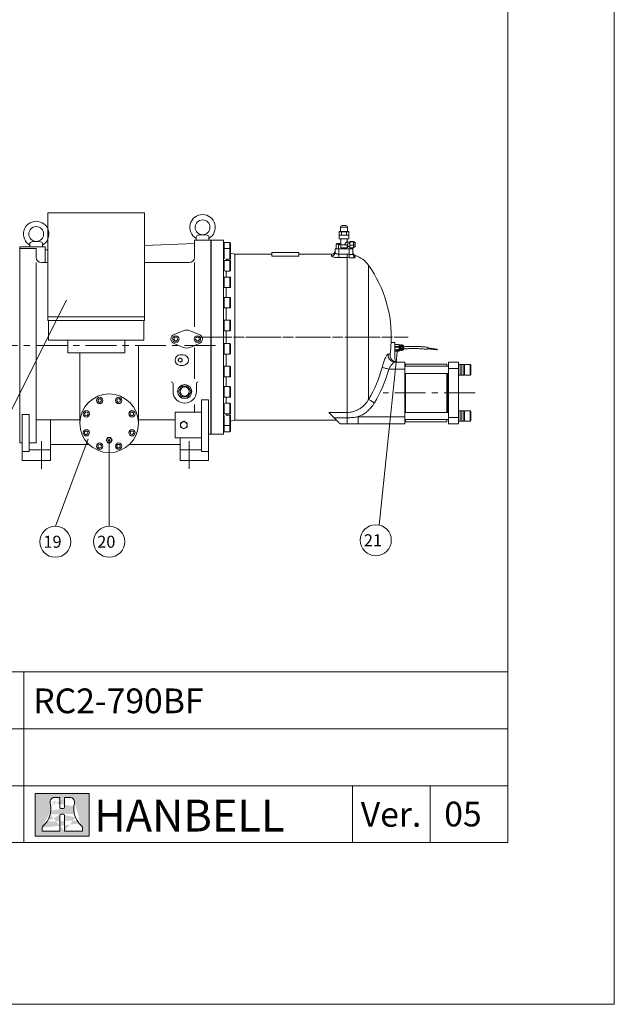
# Model space of a CAD drawing. Extents: x 38407 to 45050, y -1841 to 3367.
# Drawn here: x 43366 to 45050, y -1841 to 948 of the extents above; entities that cross this region are included whole.
import ezdxf

# ---------------------------------------------------------------- set-up
doc = ezdxf.new("R2010")
doc.units = 0
doc.header["$LTSCALE"] = 70
doc.header["$MEASUREMENT"] = 0
doc.linetypes.add('CENTER', pattern=[2, 1.25, -0.25, 0.25, -0.25])
doc.layers.get('0').update_dxf_attribs({"linetype": 'CONTINUOUS', "lineweight": 9})
for name, color, linetype, lineweight in [('CEN', 1, 'CENTER', 5), ('DIM', 2, 'CONTINUOUS', 5), ('HAT', 3, 'CONTINUOUS', 5), ('ORIN', 4, 'CONTINUOUS', 9), ('TEXT', 3, 'CONTINUOUS', 5)]:
    doc.layers.add(name, color=color, linetype=linetype, lineweight=lineweight)
doc.styles.add('STSL', font='ROMANS', dxfattribs={"bigfont": 'stsl'})

msp = doc.modelspace()

# ---------------------------------------------------------------- hatches: boundary and pattern name
at = {"layer": 'CEN'}
h = msp.add_hatch(dxfattribs=at)
h.set_pattern_fill('ANSI31', color=256, scale=0.1, style=0)
h.set_pattern_definition([(45, (62000.853788, 2240.12517), (-0.008838834765, 0.008838834765), [])])
h.paths.add_polyline_path([(43563.057, -1243.297), (43409.757, -1243.297), (43409.757, -1364.677), (43563.057, -1364.677)])
edge = h.paths.add_edge_path(flags=16)
edge.add_line((43508.389, -1254.523), (43493.181, -1254.523))
edge.add_line((43452.763, -1270.493), (43454.569, -1281.262))
edge.add_line((43493.181, -1254.523), (43493.182, -1283.321))
edge.add_line((43479.657, -1283.321), (43479.657, -1254.523))
edge.add_line((43454.569, -1281.262), (43454.529, -1292.17))
edge.add_arc((43490.002, -1283.321), 3.18, 270, 360)
edge.add_line((43490.002, -1286.501), (43483.526, -1286.501))
edge.add_arc((43483.526, -1282.558), 3.943, 191.155147, 270)
edge.add_line((43479.657, -1254.523), (43465.139, -1254.523))
edge.add_line((43465.139, -1254.523), (43460.891, -1255.249))
edge.add_line((43460.891, -1255.249), (43457.118, -1257.353))
edge.add_line((43457.118, -1257.353), (43454.267, -1260.585))
edge.add_line((43454.267, -1260.585), (43452.666, -1264.516))
edge.add_line((43452.433, -1268.68), (43452.763, -1270.493))
edge.add_line((43452.666, -1264.516), (43452.433, -1268.68))
edge.add_line((43519.065, -1280.025), (43520.765, -1270.493))
edge.add_line((43518.896, -1290.788), (43519.065, -1280.025))
edge.add_line((43521.131, -1266.307), (43520.106, -1262.2))
edge.add_line((43520.106, -1262.2), (43517.83, -1258.689))
edge.add_line((43517.83, -1258.689), (43514.534, -1256.097))
edge.add_line((43514.534, -1256.097), (43510.514, -1254.7))
edge.add_line((43510.514, -1254.7), (43508.389, -1254.523))
edge.add_line((43520.765, -1270.493), (43521.131, -1266.307))
edge.add_line((43544.304, -1350.343), (43544.304, -1340.65))
edge.add_line((43544.304, -1340.65), (43543.972, -1338.624))
edge.add_line((43543.972, -1338.624), (43542.966, -1336.749))
edge.add_line((43542.966, -1336.749), (43541.99, -1335.744))
edge.add_line((43534.556, -1328.514), (43528.4, -1320.222))
edge.add_line((43443.496, -1322.698), (43436.488, -1331.205))
edge.add_line((43479.657, -1350.343), (43479.657, -1307.167))
edge.add_line((43493.183, -1305.643), (43493.184, -1350.343))
edge.add_line((43452.623, -1302.902), (43448.927, -1313.171))
edge.add_line((43448.927, -1313.171), (43443.496, -1322.698))
edge.add_line((43483.525, -1302.463), (43490.003, -1302.463))
edge.add_arc((43490.003, -1305.643), 3.18, 0, 90)
edge.add_line((43479.657, -1307.167), (43479.627, -1305.816))
edge.add_line((43479.627, -1305.816), (43480.06, -1304.525))
edge.add_line((43480.06, -1304.525), (43480.901, -1303.463))
edge.add_line((43480.901, -1303.463), (43482.033, -1302.756))
edge.add_line((43482.033, -1302.756), (43483.313, -1302.468))
edge.add_line((43483.313, -1302.468), (43483.525, -1302.463))
edge.add_line((43523.706, -1311.122), (43520.523, -1301.423))
edge.add_line((43528.4, -1320.222), (43523.706, -1311.122))
edge.add_line((43493.184, -1350.343), (43544.304, -1350.343))
edge.add_line((43541.99, -1335.744), (43534.556, -1328.514))
edge.add_line((43429.224, -1340.65), (43429.224, -1350.343))
edge.add_line((43431.538, -1335.744), (43430.223, -1337.229))
edge.add_line((43430.223, -1337.229), (43429.44, -1339.01))
edge.add_line((43429.44, -1339.01), (43429.224, -1340.65))
edge.add_line((43429.224, -1350.343), (43479.657, -1350.343))
edge.add_line((43436.488, -1331.205), (43431.538, -1335.744))
edge.add_line((43454.529, -1292.17), (43452.623, -1302.902))
edge.add_line((43520.523, -1301.423), (43518.896, -1290.788))

# ---------------------------------------------------------------- linework, layer by layer
at = {"color": 7}
for p in [(44748.374, 2939.872), (38796.374, -1382.44)]:
    msp.add_line(p, (44748.374, -1382.44), dxfattribs=at)
at = {"color": 1}
for p, q in [((43563.057, -1243.297), (43409.757, -1243.297)), ((43409.757, -1243.297), (43409.757, -1364.677)), ((43465.139, -1254.523), (43460.891, -1255.249)), ((43479.657, -1254.523), (43465.139, -1254.523)), ((43479.657, -1283.321), (43479.657, -1254.523)), ((43508.389, -1254.523), (43493.181, -1254.523)), ((43493.181, -1254.523), (43493.182, -1283.321)), ((43510.514, -1254.7), (43508.389, -1254.523)), ((43514.534, -1256.097), (43510.514, -1254.7)), ((43563.057, -1364.677), (43563.057, -1243.297)), ((43452.666, -1264.516), (43452.433, -1268.68)), ((43452.433, -1268.68), (43452.763, -1270.493)), ((43454.267, -1260.585), (43452.666, -1264.516)), ((43452.763, -1270.493), (43454.569, -1281.262)), ((43457.118, -1257.353), (43454.267, -1260.585)), ((43454.569, -1281.262), (43454.529, -1292.17)), ((43460.891, -1255.249), (43457.118, -1257.353)), ((43517.83, -1258.689), (43514.534, -1256.097)), ((43520.106, -1262.2), (43517.83, -1258.689)), ((43518.896, -1290.788), (43519.065, -1280.025)), ((43519.065, -1280.025), (43520.765, -1270.493)), ((43521.131, -1266.307), (43520.106, -1262.2)), ((43520.765, -1270.493), (43521.131, -1266.307)), ((43452.623, -1302.902), (43448.927, -1313.171)), ((43454.529, -1292.17), (43452.623, -1302.902)), ((43479.627, -1305.816), (43480.06, -1304.525)), ((43479.657, -1307.167), (43479.627, -1305.816)), ((43479.657, -1350.343), (43479.657, -1307.167)), ((43480.06, -1304.525), (43480.901, -1303.463)), ((43480.901, -1303.463), (43482.033, -1302.756)), ((43482.033, -1302.756), (43483.313, -1302.468)), ((43483.313, -1302.468), (43483.525, -1302.463)), ((43483.525, -1302.463), (43490.003, -1302.463)), ((43490.002, -1286.501), (43483.526, -1286.501)), ((43493.183, -1305.643), (43493.184, -1350.343)), ((43520.523, -1301.423), (43518.896, -1290.788)), ((43523.706, -1311.122), (43520.523, -1301.423)), ((43430.223, -1337.229), (43429.44, -1339.01)), ((43431.538, -1335.744), (43430.223, -1337.229)), ((43436.488, -1331.205), (43431.538, -1335.744)), ((43443.496, -1322.698), (43436.488, -1331.205)), ((43448.927, -1313.171), (43443.496, -1322.698)), ((43528.4, -1320.222), (43523.706, -1311.122)), ((43534.556, -1328.514), (43528.4, -1320.222)), ((43541.99, -1335.744), (43534.556, -1328.514)), ((43542.966, -1336.749), (43541.99, -1335.744)), ((43543.972, -1338.624), (43542.966, -1336.749)), ((43409.757, -1364.677), (43563.057, -1364.677)), ((43429.44, -1339.01), (43429.224, -1340.65)), ((43429.224, -1340.65), (43429.224, -1350.343)), ((43429.224, -1350.343), (43479.657, -1350.343)), ((43493.184, -1350.343), (43544.304, -1350.343)), ((43544.304, -1340.65), (43543.972, -1338.624)), ((43544.304, -1350.343), (43544.304, -1340.65))]:
    msp.add_line(p, q, dxfattribs=at)
for centre, radius, start, end in [((43483.526, -1282.558), 3.943, 191.155147, 270), ((43490.002, -1283.321), 3.18, 270, 0), ((43490.003, -1305.643), 3.18, 0, 90)]:
    msp.add_arc(centre, radius, start, end, dxfattribs=at)
at = {"layer": 'CEN'}
for p, q in [((43866.545, 48.824), (44445.087, 48.824)), ((43878.944, 48.824), (44465.747, 48.824)), ((43920.057, 24.824), (42670.651, 24.824)), ((44655.435, -109.176), (44395.328, -109.176))]:
    msp.add_line(p, q, dxfattribs=at)
at = {"layer": 'CEN', "linetype": 'CENTER'}
for p, q in [((43427.794, -324.456), (43427.794, -245.946)), ((43845.794, -324.456), (43845.794, -245.946))]:
    msp.add_line(p, q, dxfattribs=at)
at = {"layer": 'DIM'}
for p, q in [((43498.478, 153.336), (43175.886, -489.085)), ((44436.051, 15.235), (44384.1, -483.432)), ((43560.077, -239.098), (43467.669, -486.515)), ((43619.294, -243.176), (43619.294, -486.51)), ((42933.752, -899.44), (44748.374, -899.44)), ((43377.752, -899.44), (43377.752, -1382.44)), ((42933.752, -1060.44), (44748.374, -1060.44)), ((42933.752, -1221.44), (44748.374, -1221.44)), ((44308.374, -1221.072), (44308.374, -1382.44)), ((44528.374, -1221.44), (44528.374, -1382.44))]:
    msp.add_line(p, q, dxfattribs=at)
at = {"layer": 'DIM', "color": 1}
msp.add_lwpolyline([(38407.188, 3367.153), (45049.644, 3367.153), (45049.644, -1840.582), (38407.188, -1840.582)], close=True, dxfattribs=at)
at = {"layer": 'DIM'}
for centre in [(43466.965, -530.51), (43619.294, -530.51), (44374.309, -526.329)]:
    msp.add_circle(centre, 44, dxfattribs=at)
at = {"layer": 'HAT'}
for p, q in [((44279.294, 364.824), (44284.294, 364.824)), ((44284.294, 364.824), (44289.294, 364.824)), ((43883.794, 338.824), (43871.197, 337.564)), ((43883.794, 338.824), (43896.391, 337.564)), ((44270.794, 337.824), (44270.794, 326.824)), ((44270.794, 337.824), (44284.294, 337.824)), ((44277.654, 347.324), (44271.015, 347.324)), ((44271.015, 347.324), (44271.015, 337.824)), ((44271.592, 347.824), (44277.943, 347.824)), ((44274.294, 359.824), (44274.294, 348.324)), ((44284.294, 359.824), (44274.294, 359.824)), ((44274.294, 348.324), (44284.294, 348.324)), ((44290.933, 347.324), (44277.654, 347.324)), ((44277.654, 347.324), (44277.654, 337.824)), ((44277.943, 347.824), (44290.644, 347.824)), ((44294.294, 359.824), (44284.294, 359.824)), ((44284.294, 348.324), (44294.294, 348.324)), ((44284.294, 337.824), (44297.794, 337.824)), ((44290.644, 347.824), (44296.995, 347.824)), ((44290.933, 347.324), (44290.933, 337.824)), ((44297.573, 347.324), (44290.933, 347.324)), ((44294.294, 348.324), (44294.294, 359.824)), ((44297.573, 347.324), (44297.573, 337.824)), ((44297.794, 326.824), (44297.794, 337.824)), ((43394.794, 312.594), (43394.794, 304.824)), ((43412.794, 319.824), (43400.197, 318.564)), ((43412.794, 319.824), (43425.391, 318.564)), ((43430.794, 312.594), (43430.794, 304.824)), ((43865.794, 331.594), (43865.794, 323.824)), ((43901.794, 331.594), (43901.794, 323.824)), ((44270.794, 326.824), (44284.294, 326.824)), ((44275.544, 326.824), (44275.544, 309.824)), ((44284.294, 309.824), (44275.544, 309.824)), ((44275.544, 309.824), (44275.544, 301.824)), ((44275.544, 307.65), (44275.544, 301.824)), ((44284.294, 326.824), (44297.794, 326.824)), ((44293.044, 309.824), (44284.294, 309.824)), ((44294.794, 319.324), (44292.971, 319.324)), ((44293.044, 319.25), (44293.044, 326.824)), ((44293.044, 309.824), (44293.044, 301.824)), ((44293.044, 309.081), (44293.044, 301.824)), ((44294.794, 319.324), (44294.794, 302.324)), ((44300.488, 316.324), (44294.794, 316.324)), ((44300.488, 316.988), (44300.488, 319.06)), ((44300.488, 316.988), (44300.488, 309.157)), ((44300.488, 309.157), (44300.488, 302.993)), ((44300.988, 320.141), (44300.845, 319.614)), ((44300.98, 301.508), (44300.988, 308.841)), ((44300.988, 318.157), (44300.988, 320.141)), ((44311.488, 320.141), (44300.988, 320.141)), ((44300.988, 308.841), (44300.988, 318.157)), ((44311.488, 318.157), (44311.488, 320.141)), ((44313.196, 318.495), (44311.488, 320.141)), ((44311.488, 308.841), (44311.488, 318.157)), ((44311.488, 301.508), (44311.488, 308.841)), ((44315.488, 316.824), (44313.25, 318.446)), ((44315.488, 316.822), (44315.488, 315.307)), ((44315.488, 315.307), (44315.488, 309.612)), ((44315.488, 309.612), (44315.488, 305.129)), ((44275.544, 301.824), (44280.924, 301.824)), ((44276.854, 301.824), (44276.854, 298.824)), ((44280.924, 301.824), (44293.044, 301.824)), ((44291.734, 298.824), (44291.734, 301.824)), ((44294.794, 302.324), (44293.044, 302.324)), ((44294.794, 305.324), (44300.488, 305.324)), ((44300.488, 302.993), (44300.488, 302.588)), ((44300.488, 302.993), (44300.488, 302.588)), ((44311.488, 301.508), (44300.98, 301.508)), ((44306.525, 301.508), (44306.525, 298.824)), ((44313.25, 303.203), (44315.488, 304.825)), ((44315.488, 305.129), (44315.488, 304.826)), ((44575.794, -27.676), (44458.794, -27.676)), ((44458.794, -33.768), (44458.794, -27.676)), ((44575.794, -33.768), (44575.794, -27.676)), ((44608.294, -21.676), (44580.294, -21.676)), ((44580.294, -21.676), (44580.294, -39.676)), ((44608.294, -21.676), (44608.294, -39.676)), ((44580.294, -33.768), (44456.294, -33.768)), ((44456.294, -53.768), (44580.294, -53.768)), ((44458.794, -164.583), (44458.794, -53.768)), ((44575.794, -164.583), (44575.794, -53.768)), ((44578.294, -164.583), (44578.294, -53.768)), ((44579.294, -164.583), (44579.294, -53.768)), ((44608.294, -39.676), (44580.294, -39.676)), ((44580.294, -39.676), (44580.294, -178.676)), ((44613.294, -28.768), (44608.294, -28.768)), ((44608.294, -39.676), (44608.294, -178.676)), ((44618.294, -28.768), (44613.294, -28.768)), ((44613.294, -28.768), (44613.294, -58.768)), ((44623.294, -28.768), (44618.294, -28.768)), ((44618.294, -28.768), (44618.294, -58.768)), ((44618.294, -53.752), (44618.294, -28.768)), ((44618.294, -53.752), (44618.294, -58.768)), ((44623.294, -53.752), (44623.294, -28.768)), ((44623.294, -53.752), (44623.294, -58.768)), ((44641.294, -28.768), (44625.294, -28.768)), ((44625.294, -28.768), (44625.294, -45.057)), ((44625.294, -45.057), (44625.294, -58.768)), ((44641.294, -45.057), (44641.294, -28.768)), ((44641.294, -58.768), (44641.294, -45.057)), ((44643.294, -30.768), (44643.294, -44.885)), ((44643.294, -44.885), (44643.294, -56.768)), ((44608.294, -58.768), (44613.294, -58.768)), ((44613.294, -58.768), (44618.294, -58.768)), ((44618.294, -58.768), (44623.294, -58.768)), ((44625.294, -58.768), (44641.294, -58.768)), ((44580.294, -164.583), (44456.294, -164.583)), ((44613.294, -159.583), (44608.294, -159.583)), ((44618.294, -159.583), (44613.294, -159.583)), ((44613.294, -159.583), (44613.294, -169.563)), ((44613.294, -159.583), (44613.294, -163.668)), ((44613.294, -163.668), (44613.294, -189.583)), ((44623.294, -159.583), (44618.294, -159.583)), ((44618.294, -159.583), (44618.294, -189.583)), ((44618.294, -159.583), (44618.294, -169.563)), ((44623.294, -159.583), (44623.294, -189.583)), ((44641.294, -159.583), (44625.294, -159.583)), ((44625.294, -159.583), (44625.294, -189.583)), ((44641.294, -189.583), (44641.294, -159.583)), ((44643.294, -161.583), (44643.294, -187.583)), ((44456.294, -184.583), (44580.294, -184.583)), ((44458.794, -190.676), (44458.794, -184.583)), ((44458.794, -190.676), (44575.794, -190.676)), ((44575.794, -190.676), (44575.794, -184.583)), ((44608.294, -178.676), (44580.294, -178.676)), ((44580.294, -178.676), (44580.294, -196.676)), ((44608.294, -178.676), (44608.294, -196.676)), ((44608.294, -189.583), (44613.294, -189.583)), ((44613.294, -169.563), (44613.294, -189.583)), ((44613.294, -189.583), (44618.294, -189.583)), ((44618.294, -169.563), (44618.294, -189.583)), ((44618.294, -189.583), (44623.294, -189.583)), ((44625.294, -189.583), (44641.294, -189.583)), ((44608.294, -196.676), (44580.294, -196.676)), ((43615.044, -235.815), (43610.794, -243.176)), ((43610.794, -243.176), (43615.044, -250.537)), ((43623.544, -235.815), (43615.044, -235.815)), ((43615.044, -250.537), (43623.544, -250.537)), ((43627.794, -243.176), (43623.544, -235.815)), ((43623.544, -250.537), (43627.794, -243.176))]:
    msp.add_line(p, q, dxfattribs=at)
at = {"layer": 'HAT', "color": 3}
for p, q in [((43824.345, -89.676), (43815.396, -105.176)), ((43815.396, -105.176), (43824.345, -120.676)), ((43842.243, -89.676), (43824.345, -89.676)), ((43851.191, -105.176), (43842.243, -89.676)), ((43842.243, -120.676), (43851.191, -105.176)), ((43824.345, -120.676), (43842.243, -120.676))]:
    msp.add_line(p, q, dxfattribs=at)
at = {"layer": 'HAT'}
for centre, radius in [((43883.794, 359.824), 21), ((43412.794, 340.824), 21), ((43619.294, -243.176), 6.5), ((43619.294, -243.176), 2.25)]:
    msp.add_circle(centre, radius, dxfattribs=at)
at = {"layer": 'HAT', "color": 3}
for radius in [20, 13]:
    msp.add_circle((43833.294, -105.176), radius, dxfattribs=at)
at = {"layer": 'HAT'}
for centre, radius, start, end in [((43883.794, 359.824), 36, 300, 240), ((43412.794, 340.824), 36, 300, 240), ((44279.294, 359.824), 5, 90, 180), ((44289.294, 359.824), 5, 0, 90), ((43871.794, 331.594), 6, 95.710593, 180), ((43895.794, 331.594), 6, 0, 84.289407), ((44273.794, 348.324), 0.5, 270, 0), ((44294.794, 348.324), 0.5, 180, 270), ((43400.794, 312.594), 6, 95.710593, 180), ((43424.794, 312.594), 6, 0, 84.289407), ((43820.794, -16.176), 5.75, 71.383369, 20.361479), ((44625.294, -30.768), 2, 90, 180), ((44641.294, -30.768), 2, 0, 90), ((44625.294, -56.768), 2, 180, 270), ((44641.294, -56.768), 2, 270, 0), ((44625.294, -161.583), 2, 90, 180), ((44641.294, -161.583), 2, 0, 90), ((44625.294, -187.583), 2, 180, 270), ((44641.294, -187.583), 2, 270, 0)]:
    msp.add_arc(centre, radius, start, end, dxfattribs=at)
for centre, major_axis, ratio, start_param, end_param in [((44271.592, 347.324), (0.577, 0), 0.8660254, 1.57079633, 3.14159265), ((44277.943, 347.324), (0, 0.5), 0.57735027, 0, 1.57079633), ((44290.644, 347.324), (0, 0.5), 0.57735027, 4.71238898, 6.28318531), ((44296.995, 347.324), (0.577, 0), 0.8660254, 0, 1.57079633)]:
    msp.add_ellipse(centre, major_axis=major_axis, ratio=ratio, start_param=start_param, end_param=end_param, dxfattribs=at)
for points, knots in [([(44286.598, 309.824), (44286.5, 310.1), (44286.319, 310.611), (44286.43, 311.533), (44286.973, 312.602), (44287.897, 313.796), (44289.021, 315.083), (44290.158, 316.314), (44291.377, 317.6), (44292.405, 318.666), (44293.016, 319.296), (44292.983, 319.262), (44292.971, 319.25)], [0, 0, 0, 0, 0.05372536, 0.09933836, 0.16695452, 0.27444521, 0.38460341, 0.50150756, 0.62138155, 0.78716632, 0.92539059, 1, 1, 1, 1]), ([(44300.894, 319.732), (44300.823, 319.542), (44300.689, 319.179), (44300.553, 319.108), (44300.488, 319.074)], [0, 0, 0, 0, 0.52344487, 1, 1, 1, 1]), ([(44300.988, 318.157), (44300.917, 317.941), (44300.782, 317.53), (44300.582, 317.163), (44300.488, 316.988)], [0, 0, 0, 0, 0.52431755, 1, 1, 1, 1]), ([(44300.988, 308.841), (44300.917, 308.908), (44300.782, 309.036), (44300.582, 309.118), (44300.488, 309.157)], [0, 0, 0, 0, 0.52430782, 1, 1, 1, 1]), ([(44311.488, 318.157), (44310.509, 318.219), (44308.558, 318.343), (44305.04, 318.34), (44302.526, 318.226), (44300.988, 318.157)], [0, 0, 0, 0, 0.28082308, 0.56004493, 1, 1, 1, 1]), ([(44311.488, 308.841), (44310.509, 308.857), (44308.558, 308.89), (44305.04, 308.889), (44302.526, 308.859), (44300.988, 308.841)], [0, 0, 0, 0, 0.28082302, 0.56004486, 1, 1, 1, 1]), ([(44315.488, 315.307), (44314.752, 315.887), (44313.53, 316.852), (44312.07, 317.785), (44311.488, 318.157)], [0, 0, 0, 0, 0.60160683, 1, 1, 1, 1]), ([(44315.488, 309.612), (44314.752, 309.509), (44313.53, 309.339), (44312.07, 308.983), (44311.488, 308.841)], [0, 0, 0, 0, 0.6016082, 1, 1, 1, 1]), ([(44300.98, 301.508), (44300.818, 302.142), (44300.736, 302.473), (44300.588, 302.784), (44300.488, 302.993)], [0, 0, 0, 0, 0.32489766, 1, 1, 1, 1]), ([(44300.845, 302.034), (44300.818, 302.142), (44300.736, 302.473), (44300.588, 302.784), (44300.488, 302.993)], [0, 0, 0, 0, 0.32489766, 1, 1, 1, 1]), ([(44300.488, 302.574), (44300.553, 302.54), (44300.689, 302.469), (44300.823, 302.106), (44300.894, 301.916)], [0, 0, 0, 0, 0.47655513, 1, 1, 1, 1]), ([(44315.488, 305.129), (44314.713, 304.481), (44313.328, 303.324), (44312.05, 302.063), (44311.488, 301.508)], [0, 0, 0, 0, 0.55995853, 1, 1, 1, 1])]:
    msp.add_open_spline(points, degree=3, knots=knots, dxfattribs=at)
at = {"layer": 'ORIN'}
for p, q in [((43445.794, 401.236), (43445.794, 96.27)), ((43719.794, 308.13), (43860.794, 314.24)), ((43860.794, 323.824), (43860.794, 274.824)), ((43906.794, 323.824), (43860.794, 323.824)), ((43906.794, 323.824), (43860.794, 323.824)), ((43906.794, 323.824), (43906.794, -226.176)), ((43906.794, 323.824), (43906.794, -226.176)), ((43908.294, 323.824), (43908.294, -226.176)), ((43943.294, 323.824), (43908.294, 323.824)), ((43908.294, 323.824), (43908.294, -226.176)), ((43943.294, 323.824), (43943.294, -226.176)), ((43961.294, 316.643), (43945.294, 316.643)), ((43945.294, 316.643), (43945.294, 299.429)), ((43961.294, 299.429), (43961.294, 316.643)), ((43963.294, 314.643), (43963.294, 299.724)), ((44261.697, 308.824), (44261.697, 298.824)), ((44264.294, 313.824), (44263.254, 312.144)), ((44265.282, 313.824), (44264.294, 313.824)), ((44275.544, 313.824), (44265.282, 313.824)), ((44268.866, 308.824), (44268.866, 298.824)), ((43437.794, 304.824), (43366.794, 304.824)), ((43366.794, -250.176), (43366.794, 304.824)), ((43412.794, 299.824), (43366.794, 299.824)), ((43366.794, -250.176), (43366.794, 299.824)), ((43412.794, 274.824), (43412.794, 299.824)), ((43437.794, 304.824), (43437.794, 259.824)), ((43437.794, 295.908), (43445.794, 296.254)), ((43961.294, 299.413), (43945.294, 299.413)), ((43945.294, 299.413), (43945.294, 278.436)), ((43961.294, 278.436), (43961.294, 299.413)), ((43963.294, 299.724), (43963.294, 297.413)), ((43963.294, 297.413), (43963.294, 279.233)), ((43975.294, 283.824), (43963.294, 286.824)), ((43963.294, 279.233), (43963.294, 271.413)), ((44080.294, 283.824), (43975.294, 283.824)), ((43975.294, 48.824), (43975.294, 283.824)), ((44080.294, 288.824), (44156.294, 288.824)), ((44080.294, 278.443), (44080.294, 288.824)), ((44156.294, 278.443), (44156.294, 288.824)), ((44249.294, 283.824), (44156.294, 283.824)), ((44249.294, 278.878), (44249.294, 283.824)), ((44259.294, 288.668), (44259.294, 298.824)), ((44269.294, 298.824), (44259.294, 298.824)), ((44269.294, 298.824), (44269.294, 283.611)), ((44299.294, 298.824), (44269.294, 298.824)), ((44299.294, 298.824), (44269.294, 298.824)), ((44269.294, 298.824), (44299.294, 298.824)), ((44269.294, 274.028), (44269.294, 283.611)), ((44269.294, 283.611), (44293.377, 283.611)), ((44304.294, 298.824), (44270.406, 298.824)), ((44293.377, 274.028), (44293.377, 283.611)), ((44293.377, 283.611), (44299.294, 283.394)), ((44299.294, 283.394), (44299.294, 298.824)), ((44309.294, 298.824), (44299.294, 298.824)), ((44309.294, 298.824), (44299.294, 298.824)), ((44299.294, 298.824), (44309.294, 298.824)), ((44306.89, 301.508), (44306.89, 298.824)), ((44309.294, 298.824), (44309.294, 284.48)), ((44316.208, 280.214), (44316.208, 275.175)), ((43412.794, -250.176), (43412.794, 259.824)), ((43445.794, 259.824), (43427.794, 259.824)), ((43845.794, 259.824), (43719.794, 259.824)), ((43860.794, 259.824), (43860.794, 78.462)), ((43945.294, 278.436), (43945.294, 270.652)), ((43961.294, 266.129), (43945.294, 266.129)), ((43945.294, 266.129), (43945.294, 241.795)), ((43950.486, 269.413), (43961.294, 269.413)), ((43950.868, 269.413), (43950.868, 266.129)), ((43961.294, 269.413), (43961.294, 278.436)), ((43961.294, 241.795), (43961.294, 266.129)), ((43963.294, 264.129), (43963.294, 243.039)), ((44156.294, 278.443), (44080.294, 278.443)), ((44293.377, 274.028), (44269.294, 274.028)), ((44293.377, -164.273), (44293.377, 274.028)), ((44298.589, 273.835), (44293.377, 274.028)), ((44353.92, -127.469), (44353.92, 252.374)), ((43945.294, 241.795), (43945.294, 236.292)), ((43946.721, 236.129), (43961.294, 236.129)), ((43950.868, 236.129), (43950.868, 219.058)), ((43961.294, 236.129), (43961.294, 241.795)), ((43963.294, 243.039), (43963.294, 238.129)), ((43961.294, 219.058), (43945.294, 219.058)), ((43945.294, 219.058), (43945.294, 192.003)), ((43961.294, 192.003), (43961.294, 219.058)), ((43963.294, 217.058), (43963.294, 193.61)), ((43945.294, 192.003), (43945.294, 189.058)), ((43945.294, 189.058), (43961.294, 189.058)), ((43950.868, 189.058), (43950.868, 161.408)), ((43961.294, 189.058), (43961.294, 192.003)), ((43963.294, 193.61), (43963.294, 191.058)), ((43961.294, 161.408), (43945.294, 161.408)), ((43945.294, 161.408), (43945.294, 132.454)), ((43961.294, 132.454), (43961.294, 161.408)), ((43963.294, 159.408), (43963.294, 134.314)), ((43945.294, 132.454), (43945.294, 131.408)), ((43945.294, 131.408), (43961.294, 131.408)), ((43950.868, 131.408), (43950.868, 97.108)), ((43961.294, 131.408), (43961.294, 132.454)), ((43963.294, 134.314), (43963.294, 133.408)), ((43447.794, 96.27), (43447.794, 40.169)), ((43961.294, 97.108), (43945.294, 97.108)), ((43945.294, 97.108), (43945.294, 67.205)), ((43961.294, 67.108), (43961.294, 97.108)), ((43963.294, 95.108), (43963.294, 69.192)), ((43803.015, 56.291), (43829.179, 66.942)), ((43874.572, 56.291), (43848.408, 66.942)), ((43945.294, 67.205), (43945.294, 67.108)), ((43945.294, 67.108), (43961.294, 67.108)), ((43950.868, 67.108), (43950.868, 30.54)), ((43963.294, 69.192), (43963.294, 69.108)), ((43502.294, 4.703), (43502.294, 40.169)), ((43663.294, 4.703), (43663.294, 40.169)), ((43805.407, 48.324), (43802.52, 43.324)), ((43802.52, 43.324), (43805.407, 38.324)), ((43803.015, 30.357), (43829.179, 19.706)), ((43811.18, 48.324), (43805.407, 48.324)), ((43805.407, 38.324), (43811.18, 38.324)), ((43814.067, 43.324), (43811.18, 48.324)), ((43811.18, 38.324), (43814.067, 43.324)), ((43874.572, 30.357), (43848.408, 19.706)), ((43866.407, 48.324), (43863.52, 43.324)), ((43863.52, 43.324), (43866.407, 38.324)), ((43872.18, 48.324), (43866.407, 48.324)), ((43866.407, 38.324), (43872.18, 38.324)), ((43875.067, 43.324), (43872.18, 48.324)), ((43872.18, 38.324), (43875.067, 43.324)), ((43961.294, 30.54), (43945.294, 30.54)), ((43945.294, 30.54), (43945.294, 0.54)), ((43961.294, 0.54), (43961.294, 30.54)), ((43963.294, 28.54), (43963.294, 2.54)), ((43975.294, -186.176), (43975.294, 48.824)), ((44428.294, 33.824), (44417.657, 33.824)), ((44428.294, -11.676), (44428.294, 33.824)), ((44440.294, 28.119), (44428.294, 28.119)), ((44440.294, 28.119), (44440.294, 27.567)), ((43502.294, 4.703), (43663.294, 4.703)), ((43536.294, -195.176), (43536.294, 4.703)), ((43702.294, -195.176), (43702.294, 24.824)), ((43860.794, 19.186), (43860.794, -68.995)), ((43945.294, 0.54), (43961.294, 0.54)), ((43950.868, 0.54), (43950.868, -33.76)), ((44409.184, 1.025), (44414.731, 1.025)), ((44440.294, 27.567), (44428.294, 27.567)), ((44428.294, 22.389), (44440.294, 22.389)), ((44440.294, 20.47), (44428.294, 20.47)), ((44428.294, 13.175), (44440.294, 13.175)), ((44440.294, 11.728), (44428.294, 11.728)), ((44428.294, 9.611), (44440.294, 9.611)), ((44428.294, 9.53), (44440.294, 9.53)), ((44440.294, 22.389), (44440.294, 27.567)), ((44442.294, 26.363), (44440.294, 26.363)), ((44442.294, 26.307), (44440.294, 26.307)), ((44440.294, 24.948), (44442.294, 24.948)), ((44442.294, 23.568), (44440.294, 23.568)), ((44440.294, 22.389), (44440.294, 20.47)), ((44440.294, 13.175), (44440.294, 20.47)), ((44440.294, 18.029), (44442.294, 18.029)), ((44442.294, 16.085), (44440.294, 16.085)), ((44440.294, 13.175), (44440.294, 11.728)), ((44440.294, 11.905), (44442.294, 11.905)), ((44440.294, 9.611), (44440.294, 11.728)), ((44440.294, 11.285), (44442.294, 11.285)), ((44440.294, 9.611), (44440.294, 9.53)), ((44442.294, 26.363), (44442.294, 26.307)), ((44442.294, 26.307), (44442.294, 24.948)), ((44442.294, 24.948), (44442.294, 23.568)), ((44442.794, 23.824), (44442.294, 23.824)), ((44442.294, 23.568), (44442.294, 18.029)), ((44442.294, 18.029), (44442.294, 16.085)), ((44442.294, 16.085), (44442.294, 11.905)), ((44442.294, 13.824), (44442.794, 13.824)), ((44442.294, 11.905), (44442.294, 11.285)), ((44444.794, 25.674), (44442.794, 25.674)), ((44442.794, 25.674), (44442.794, 12.252)), ((44442.794, 12.252), (44442.794, 11.974)), ((44442.794, 11.974), (44444.794, 11.974)), ((44449.094, 26.583), (44444.794, 26.583)), ((44444.794, 26.382), (44444.794, 26.583)), ((44449.094, 26.382), (44444.794, 26.382)), ((44444.794, 26.382), (44444.794, 23.865)), ((44444.794, 23.865), (44449.094, 23.865)), ((44444.794, 22.209), (44444.794, 23.865)), ((44449.094, 22.209), (44444.794, 22.209)), ((44444.794, 22.209), (44444.794, 16.451)), ((44444.794, 16.451), (44449.094, 16.451)), ((44444.794, 14.651), (44444.794, 16.451)), ((44449.094, 14.651), (44444.794, 14.651)), ((44444.794, 14.651), (44444.794, 11.411)), ((44444.794, 11.411), (44449.094, 11.411)), ((44444.794, 11.066), (44444.794, 11.411)), ((44444.794, 11.066), (44449.094, 11.066)), ((44449.094, 26.583), (44449.094, 26.382)), ((44449.094, 26.382), (44449.094, 23.865)), ((44450.594, 25.674), (44449.094, 25.674)), ((44449.094, 23.865), (44449.094, 22.209)), ((44449.094, 22.209), (44449.094, 16.451)), ((44449.094, 16.451), (44449.094, 14.651)), ((44449.094, 14.651), (44449.094, 11.411)), ((44449.094, 11.974), (44450.594, 11.974)), ((44449.094, 11.411), (44449.094, 11.066)), ((44450.594, 11.974), (44450.594, 25.674)), ((44454.094, 22.174), (44454.094, 15.61)), ((44454.094, 15.61), (44454.094, 15.474)), ((44521.023, 15.868), (44546.627, 12.509)), ((44521.24, 16.617), (44547.681, 13.149)), ((44547.941, 15.132), (44521.405, 18.612)), ((43820.794, -1.176), (43828.794, -1.176)), ((44428.669, -21.676), (44456.294, -21.676)), ((44456.294, -21.676), (44456.294, -41.676)), ((43820.794, -31.176), (43828.794, -31.176)), ((43961.294, -33.76), (43945.294, -33.76)), ((43945.294, -33.76), (43945.294, -63.76)), ((43961.294, -63.76), (43961.294, -33.76)), ((43963.294, -35.76), (43963.294, -61.76)), ((44456.294, -41.676), (44410.891, -41.676)), ((44456.294, -41.676), (44456.294, -176.676)), ((43800.294, -105.176), (43800.294, -83.176)), ((43866.294, -105.176), (43866.294, -83.176)), ((43945.294, -63.76), (43961.294, -63.76)), ((43950.868, -63.76), (43950.868, -91.41)), ((43961.294, -91.41), (43945.294, -91.41)), ((43945.294, -91.41), (43945.294, -121.41)), ((43961.294, -121.41), (43961.294, -91.41)), ((43963.294, -93.41), (43963.294, -119.41)), ((43589.756, -125.741), (43587.006, -130.504)), ((43587.006, -130.504), (43589.756, -135.267)), ((43595.256, -125.741), (43589.756, -125.741)), ((43589.756, -135.267), (43595.256, -135.267)), ((43598.006, -130.504), (43595.256, -125.741)), ((43595.256, -135.267), (43598.006, -130.504)), ((43642.192, -126.615), (43640.769, -131.928)), ((43640.769, -131.928), (43644.658, -135.817)), ((43647.505, -125.192), (43642.192, -126.615)), ((43644.658, -135.817), (43649.971, -134.393)), ((43651.394, -129.081), (43647.505, -125.192)), ((43649.971, -134.393), (43651.394, -129.081)), ((43900.794, -128.413), (43880.794, -128.413)), ((43880.794, -275.176), (43880.794, -128.413)), ((43900.794, -275.176), (43900.794, -128.413)), ((43945.294, -121.41), (43961.294, -121.41)), ((43945.294, -138.644), (43945.294, -168.481)), ((43961.294, -138.481), (43946.721, -138.481)), ((43950.868, -121.41), (43950.868, -138.481)), ((43961.294, -168.481), (43961.294, -138.481)), ((43553.199, -163.075), (43549.309, -166.965)), ((43549.309, -166.965), (43550.733, -172.277)), ((43558.511, -164.499), (43553.199, -163.075)), ((43559.935, -169.812), (43558.511, -164.499)), ((43683.965, -162.888), (43679.202, -165.638)), ((43679.202, -165.638), (43679.202, -171.138)), ((43688.728, -165.638), (43683.965, -162.888)), ((43688.728, -171.138), (43688.728, -165.638)), ((43805.794, -236.176), (43805.794, -163.176)), ((43880.794, -163.176), (43805.794, -163.176)), ((43860.794, -141.8), (43860.794, -163.176)), ((43963.294, -140.481), (43963.294, -166.481)), ((44240.891, -164.273), (44293.377, -164.273)), ((44293.377, -164.273), (44293.377, -179.542)), ((43372.794, -275.176), (43372.794, -169.878)), ((43372.794, -169.878), (43392.794, -169.878)), ((43392.794, -275.176), (43392.794, -169.878)), ((43536.294, -185.335), (43412.794, -185.335)), ((43452.794, -275.176), (43452.794, -185.335)), ((43550.733, -172.277), (43556.046, -173.701)), ((43556.046, -173.701), (43559.935, -169.812)), ((43679.202, -171.138), (43683.965, -173.888)), ((43683.965, -173.888), (43688.728, -171.138)), ((43805.794, -185.335), (43702.294, -185.335)), ((43830.794, -189.206), (43821.294, -194.691)), ((43821.294, -194.691), (43821.294, -205.661)), ((43840.294, -194.691), (43830.794, -189.206)), ((43840.294, -205.661), (43840.294, -194.691)), ((43945.294, -168.481), (43961.294, -168.481)), ((43945.294, -173.004), (43945.294, -201.765)), ((43961.294, -171.765), (43950.486, -171.765)), ((43950.868, -168.481), (43950.868, -171.765)), ((43961.294, -201.765), (43961.294, -171.765)), ((43963.294, -173.765), (43963.294, -199.765)), ((43963.294, -189.176), (43975.294, -186.176)), ((43975.294, -186.176), (44262.794, -186.176)), ((44256.16, -179.542), (44293.377, -179.542)), ((44293.377, -196.676), (44293.377, -179.542)), ((44324.17, -196.676), (44324.17, -176.676)), ((44324.17, -176.676), (44456.294, -176.676)), ((44456.294, -176.676), (44456.294, -196.676)), ((43554.622, -216.464), (43549.859, -219.214)), ((43549.859, -219.214), (43549.859, -224.714)), ((43559.385, -219.214), (43554.622, -216.464)), ((43559.385, -224.714), (43559.385, -219.214)), ((43682.542, -216.651), (43678.653, -220.54)), ((43678.653, -220.54), (43680.076, -225.853)), ((43687.854, -218.075), (43682.542, -216.651)), ((43689.278, -223.387), (43687.854, -218.075)), ((43821.294, -205.661), (43830.794, -211.146)), ((43830.794, -211.146), (43840.294, -205.661)), ((43945.294, -201.765), (43961.294, -201.765)), ((43945.294, -201.765), (43945.294, -218.994)), ((43945.294, -218.994), (43961.294, -218.994)), ((43961.294, -218.994), (43961.294, -201.765)), ((43963.294, -199.765), (43963.294, -216.994)), ((44293.377, -196.676), (44273.294, -196.676)), ((44456.294, -196.676), (44324.17, -196.676)), ((43372.794, -250.176), (43366.794, -250.176)), ((43372.794, -250.176), (43366.794, -250.176)), ((43412.794, -250.176), (43392.794, -250.176)), ((43412.794, -250.176), (43392.794, -250.176)), ((43549.859, -224.714), (43554.622, -227.464)), ((43554.622, -227.464), (43559.385, -224.714)), ((43680.076, -225.853), (43685.389, -227.276)), ((43685.389, -227.276), (43689.278, -223.387)), ((43860.794, -236.176), (43805.794, -236.176)), ((43820.794, -275.176), (43820.794, -236.176)), ((43880.794, -236.176), (43860.794, -236.176)), ((43906.794, -226.176), (43900.794, -226.176)), ((43906.794, -226.176), (43900.794, -226.176)), ((43908.294, -226.176), (43943.294, -226.176)), ((43392.794, -275.176), (43372.794, -275.176)), ((43372.794, -300.176), (43372.794, -275.176)), ((43452.794, -270.176), (43392.794, -270.176)), ((43561.944, -255.176), (43452.794, -255.176)), ((43452.794, -300.176), (43452.794, -275.176)), ((43588.617, -255.958), (43587.193, -261.271)), ((43587.193, -261.271), (43591.082, -265.16)), ((43593.929, -254.535), (43588.617, -255.958)), ((43591.082, -265.16), (43596.395, -263.737)), ((43597.818, -258.424), (43593.929, -254.535)), ((43596.395, -263.737), (43597.818, -258.424)), ((43643.331, -255.084), (43640.581, -259.847)), ((43640.581, -259.847), (43643.331, -264.611)), ((43648.831, -255.084), (43643.331, -255.084)), ((43643.331, -264.611), (43648.831, -264.611)), ((43651.581, -259.847), (43648.831, -255.084)), ((43648.831, -264.611), (43651.581, -259.847)), ((43820.794, -255.176), (43676.643, -255.176)), ((43880.794, -270.176), (43820.794, -270.176)), ((43820.794, -275.176), (43820.794, -300.176)), ((43900.794, -275.176), (43880.794, -275.176)), ((43900.794, -275.176), (43900.794, -300.176)), ((43452.794, -300.176), (43372.794, -300.176)), ((43900.794, -300.176), (43820.794, -300.176))]:
    msp.add_line(p, q, dxfattribs=at)
at = {"layer": 'ORIN', "color": 4, "linetype": 'ByBlock'}
for p, q in [((43445.794, 401.236), (43719.794, 401.236)), ((43445.794, 106.551), (43719.794, 106.551))]:
    msp.add_line(p, q, dxfattribs=at)
at = {"layer": 'ORIN', "color": 4}
for p, q in [((43719.794, 401.236), (43719.794, 96.27)), ((43445.794, 96.27), (43719.794, 96.27)), ((43717.794, 96.27), (43717.794, 40.169)), ((43447.794, 40.169), (43717.794, 40.169))]:
    msp.add_line(p, q, dxfattribs=at)
at = {"layer": 'ORIN', "flags": 128}
for points in [[(44298.589, 273.835), (44298.632, 274.411), (44298.691, 275.217), (44298.766, 276.233), (44298.854, 277.432), (44298.954, 278.783), (44299.062, 280.253), (44299.176, 281.803), (44299.294, 283.394)], [(44519.777, 14.456), (44519.934, 14.464), (44520.373, 14.731), (44520.786, 15.323), (44521.122, 16.169), (44521.342, 17.168), (44521.418, 18.199)], [(44521.418, 18.199), (44521.342, 19.137), (44521.122, 19.87), (44520.786, 20.308), (44520.527, 20.408)], [(44547.117, 13.223), (44547.055, 13.003), (44546.918, 12.712), (44546.757, 12.542), (44546.627, 12.509)], [(44547.941, 15.132), (44547.972, 15.124), (44548.109, 14.999), (44548.201, 14.744), (44548.233, 14.396), (44548.201, 14.009), (44548.109, 13.643), (44547.972, 13.352), (44547.811, 13.181), (44547.681, 13.149)], [(44392.356, -36.836), (44393.331, -37.091), (44394.66, -37.438), (44396.316, -37.87), (44398.267, -38.38), (44400.472, -38.955), (44402.887, -39.586), (44405.463, -40.259), (44408.149, -40.96), (44410.891, -41.676)], [(44353.92, -127.469), (44354.781, -127.993), (44355.954, -128.707), (44357.416, -129.597), (44359.138, -130.645), (44361.085, -131.83), (44363.217, -133.128), (44365.492, -134.513), (44367.863, -135.956), (44370.283, -137.429)], [(44256.16, -179.542), (44253.735, -177.117), (44251.39, -174.772), (44249.163, -172.545), (44247.087, -170.469), (44245.195, -168.577), (44243.515, -166.897), (44242.073, -165.455), (44240.891, -164.273)], [(44273.294, -196.676), (44273.152, -196.535), (44272.731, -196.113), (44272.034, -195.417), (44271.073, -194.456), (44269.861, -193.244), (44268.415, -191.798), (44266.756, -190.138), (44264.906, -188.288), (44262.892, -186.274), (44260.743, -184.125), (44258.488, -181.87), (44256.16, -179.542)]]:
    msp.add_lwpolyline(points, dxfattribs=at)
at = {"layer": 'ORIN'}
for centre, radius in [((43808.294, 43.324), 9), ((43869.294, 43.324), 9), ((43820.794, -16.176), 5.25), ((43619.294, -195.176), 83), ((43592.506, -130.504), 9), ((43646.081, -130.504), 9), ((43554.622, -168.388), 9), ((43683.965, -168.388), 9), ((43830.794, -200.176), 9.5), ((43554.622, -221.964), 9), ((43683.965, -221.964), 9), ((43592.506, -259.847), 9), ((43646.081, -259.847), 9)]:
    msp.add_circle(centre, radius, dxfattribs=at)
for centre, radius, start, end in [((43945.294, 314.643), 2, 90, 180), ((43961.294, 314.643), 2, 0, 90), ((43945.294, 297.413), 2, 90, 180), ((43961.294, 297.413), 2, 0, 90), ((44249.294, 293.824), 10, 270, 0), ((44249.398, 288.774), 9.896, 269.397144, 359.384206), ((44319.294, 289.726), 10, 180, 252.028959), ((44319.101, 284.546), 9.807, 180.386125, 252.846922), ((44293.377, 209.824), 74, 35.099632, 72.028959), ((43427.794, 274.824), 15, 180, 270), ((43845.794, 274.824), 15, 270, 0), ((43945.294, 264.129), 2, 90, 180), ((43961.294, 271.413), 2, 270, 0), ((43961.294, 264.129), 2, 0, 90), ((44064.294, 48.824), 354, 357.571486, 35.099632), ((43961.294, 238.129), 2, 270, 0), ((43945.294, 217.058), 2, 90, 180), ((43961.294, 217.058), 2, 0, 90), ((43945.294, 191.058), 2, 242.675075, 270), ((43961.294, 191.058), 2, 270, 0), ((43945.294, 159.408), 2, 90, 180), ((43961.294, 159.408), 2, 0, 90), ((43945.294, 133.408), 2, 187.465251, 270), ((43961.294, 133.408), 2, 270, 0), ((43945.294, 95.108), 2, 90, 180), ((43961.294, 95.108), 2, 0, 90), ((43808.294, 43.324), 14, 112.151021, 247.848979), ((43838.794, 43.324), 25.5, 67.848979, 112.151021), ((43869.294, 43.324), 14, 292.151021, 67.848979), ((43945.294, 69.108), 2, 180, 270), ((43961.294, 69.108), 2, 270, 0), ((43945.294, 28.54), 2, 90, 180), ((43961.294, 28.54), 2, 0, 90), ((44064.294, 48.824), 353.682, 352.232815, 357.569301), ((43838.794, 43.324), 25.5, 247.848979, 292.151021), ((43945.294, 2.54), 2, 180, 270), ((43961.294, 2.54), 2, 270, 0), ((44428.869, -1.792), 19.885, 171.857939, 269.425363), ((44450.594, 22.174), 3.5, 0, 90), ((44450.594, 15.474), 3.5, 270, 0), ((43820.794, -16.176), 15, 90, 270), ((43828.794, -16.176), 15, 270, 90), ((44438.294, -11.676), 10, 180, 270), ((43945.294, -35.76), 2, 90, 172.534749), ((43961.294, -35.76), 2, 0, 90), ((44064.294, 48.824), 339.061, 328.671472, 345.366221), ((44064.294, 48.824), 358.217, 328.671472, 345.366221), ((43795.294, -83.176), 5, 0, 90), ((43871.294, -83.176), 5, 90, 180), ((43945.294, -61.76), 2, 180, 270), ((43961.294, -61.76), 2, 270, 0), ((43833.294, -105.176), 33, 180, 0), ((43945.294, -93.41), 2, 90, 117.324925), ((43961.294, -93.41), 2, 0, 90), ((43945.294, -119.41), 2, 180, 270), ((43961.294, -119.41), 2, 270, 0), ((43961.294, -140.481), 2, 0, 90), ((43945.294, -166.481), 2, 180, 270), ((43961.294, -166.481), 2, 270, 0), ((43961.294, -173.765), 2, 0, 90), ((43945.294, -199.765), 2, 180, 270), ((43945.294, -216.994), 2, 180, 270), ((43961.294, -199.765), 2, 270, 0), ((43961.294, -216.994), 2, 270, 0)]:
    msp.add_arc(centre, radius, start, end, dxfattribs=at)
for points, knots in [([(44261.697, 308.824), (44262.008, 309.594), (44262.556, 310.947), (44263.428, 312.486), (44264.309, 313.583), (44264.948, 313.741), (44265.282, 313.824)], [0, 0, 0, 0, 0.29537064, 0.51951433, 0.7486242, 1, 1, 1, 1]), ([(44265.282, 313.824), (44265.396, 313.814), (44265.732, 313.785), (44266.289, 313.457), (44267.072, 312.598), (44267.952, 311.081), (44268.559, 309.582), (44268.866, 308.824)], [0, 0, 0, 0, 0.08645133, 0.25308246, 0.4238247, 0.70853356, 1, 1, 1, 1]), ([(44268.866, 308.824), (44269.851, 309.583), (44271.84, 311.116), (44274.171, 312.486), (44275.524, 312.908), (44275.672, 312.955)], [0, 0, 0, 0, 0.46631424, 0.94173486, 1, 1, 1, 1]), ([(44269.294, 274.028), (44268.02, 274.048), (44265.606, 274.086), (44262.179, 274.374), (44259.068, 274.784), (44256.249, 275.33), (44253.806, 275.974), (44251.835, 276.685), (44250.389, 277.426), (44249.471, 278.171), (44249.353, 278.643), (44249.294, 278.878)], [0, 0, 0, 0, 0.12235307, 0.23179782, 0.34124502, 0.45226341, 0.56327974, 0.67293733, 0.78258305, 0.89129832, 1, 1, 1, 1]), ([(44259.294, 288.668), (44259.41, 288.167), (44259.644, 287.165), (44261.417, 285.626), (44263.619, 284.556), (44265.717, 283.976), (44267.434, 283.672), (44268.655, 283.632), (44269.294, 283.611)], [0, 0, 0, 0, 0.22643362, 0.45267915, 0.67420513, 0.77948517, 0.88468652, 1, 1, 1, 1]), ([(44299.294, 283.394), (44300.414, 283.238), (44302.649, 282.928), (44305.647, 282.688), (44307.912, 282.839), (44309.122, 283.467), (44309.242, 284.177), (44309.294, 284.48)], [0, 0, 0, 0, 0.21233804, 0.42375626, 0.63361991, 0.84392604, 1, 1, 1, 1]), ([(44316.208, 275.175), (44316.119, 274.88), (44315.969, 274.381), (44314.907, 273.898), (44313.578, 273.593), (44311.801, 273.414), (44309.656, 273.343), (44307.174, 273.368), (44304.456, 273.468), (44301.56, 273.625), (44299.579, 273.765), (44298.589, 273.835)], [0, 0, 0, 0, 0.156897177, 0.264821881, 0.372713259, 0.479342355, 0.585933931, 0.69035893, 0.794752838, 0.897380889, 1, 1, 1, 1]), ([(44409.184, 1.025), (44408.779, 0.927), (44407.925, 0.722), (44406.31, -0.995), (44404.457, -3.79), (44402.442, -7.652), (44400.347, -12.367), (44398.232, -17.804), (44396.16, -23.779), (44394.159, -30.178), (44392.957, -34.617), (44392.356, -36.836)], [0, 0, 0, 0, 0.1015546, 0.21422378, 0.32691875, 0.44044411, 0.55398252, 0.66543194, 0.77687758, 0.88844891, 1, 1, 1, 1]), ([(44414.731, 1.025), (44414.645, 0.143), (44414.472, -1.638), (44414.681, -4.535), (44415.351, -7.621), (44416.617, -10.743), (44418.402, -13.635), (44420.821, -16.382), (44423.727, -18.635), (44426.993, -20.285), (44430.534, -21.427), (44433.121, -21.587), (44434.565, -21.676)], [0, 0, 0, 0, 0.07786986, 0.15715846, 0.25449455, 0.35465251, 0.45201223, 0.55219134, 0.67527107, 0.77283489, 0.87322783, 1, 1, 1, 1]), ([(44520.527, 20.408), (44518.514, 20.602), (44514.703, 20.969), (44509.252, 21.446), (44504.375, 21.8), (44500.099, 22.044), (44496.462, 22.205), (44493.379, 22.308), (44489.931, 22.393), (44485.437, 22.451), (44479.338, 22.444), (44471.913, 22.336), (44463.182, 22.122), (44456.937, 21.928), (44453.594, 21.824)], [0, 0, 0, 0, 0.09387584, 0.17778838, 0.25188606, 0.31613797, 0.37034025, 0.41440147, 0.45320712, 0.5231954, 0.61297921, 0.72248243, 0.8514654, 1, 1, 1, 1]), ([(44453.967, 15.836), (44455.942, 15.897), (44459.79, 16.017), (44465.294, 16.174), (44470.256, 16.294), (44474.549, 16.376), (44478.172, 16.424), (44481.227, 16.446), (44484.341, 16.449), (44488.045, 16.425), (44492.758, 16.337), (44498.361, 16.137), (44504.819, 15.778), (44512.059, 15.197), (44517.105, 14.712), (44519.78, 14.455)], [0, 0, 0, 0, 0.08919944, 0.17388649, 0.24843205, 0.31285743, 0.36715194, 0.41130621, 0.45009533, 0.50699838, 0.57766726, 0.66213048, 0.76049665, 0.87303155, 1, 1, 1, 1]), ([(44410.891, -41.676), (44411.532, -40.492), (44412.816, -38.123), (44414.925, -34.757), (44417.103, -31.616), (44419.327, -28.758), (44421.533, -26.272), (44423.651, -24.241), (44425.611, -22.757), (44427.318, -21.841), (44428.239, -21.728), (44428.669, -21.676)], [0, 0, 0, 0, 0.11177029, 0.22359683, 0.33720815, 0.45082948, 0.56586043, 0.68085735, 0.79189407, 0.90285346, 1, 1, 1, 1]), ([(44293.377, -164.273), (44295.939, -164.183), (44301.073, -164.002), (44308.662, -162.591), (44316.061, -160.38), (44323.156, -157.283), (44329.874, -153.412), (44336.216, -148.766), (44342.08, -143.367), (44347.401, -137.297), (44351.269, -131.908), (44353.282, -128.537), (44353.92, -127.469)], [0, 0, 0, 0, 0.10345726, 0.20728146, 0.31075322, 0.41487709, 0.51935126, 0.62351521, 0.73209143, 0.84100101, 0.94964158, 1, 1, 1, 1]), ([(44370.283, -137.429), (44369.473, -138.722), (44367.349, -142.11), (44363.529, -147.342), (44358.703, -153.059), (44353.396, -158.42), (44347.863, -163.182), (44342.224, -167.32), (44336.506, -170.891), (44330.501, -174.078), (44326.28, -175.81), (44324.17, -176.676)], [0, 0, 0, 0, 0.07425076, 0.19454823, 0.31483924, 0.43804558, 0.56124556, 0.66968393, 0.77811922, 0.88906093, 1, 1, 1, 1]), ([(44293.377, -179.542), (44295.947, -179.506), (44301.087, -179.434), (44308.8, -178.854), (44316.503, -177.965), (44321.615, -177.106), (44324.17, -176.676)], [0, 0, 0, 0, 0.24896339, 0.49793323, 0.74896042, 1, 1, 1, 1]), ([(44324.17, -196.676), (44319.038, -196.676), (44308.774, -196.676), (44298.509, -196.676), (44293.377, -196.676)], [0, 0, 0, 0, 0.500009029, 1, 1, 1, 1])]:
    msp.add_open_spline(points, degree=3, knots=knots, dxfattribs=at)

# ---------------------------------------------------------------- texts
at = {"color": 3, "style": 'STSL'}
for s, height, p in [('HANBELL ', 90, (43576.779, -1351.216)), ('Ver.', 70, (44331.764, -1337.688)), ('05', 70, (44568.127, -1336.67))]:
    msp.add_text(s, height=height, dxfattribs=at).set_placement(p)
at = {"layer": 'DIM', "style": 'STSL'}
for s, p in [('19', (43433.158, -547.623)), ('20', (43585.486, -547.623)), ('21', (44340.502, -543.443))]:
    msp.add_text(s, height=34, dxfattribs=at).set_placement(p)
at = {"layer": 'TEXT', "style": 'STSL'}
msp.add_text('RC2-790BF', height=70, dxfattribs=at).set_placement((43404.532, -1016.157))

doc.saveas('drawing.dxf')
